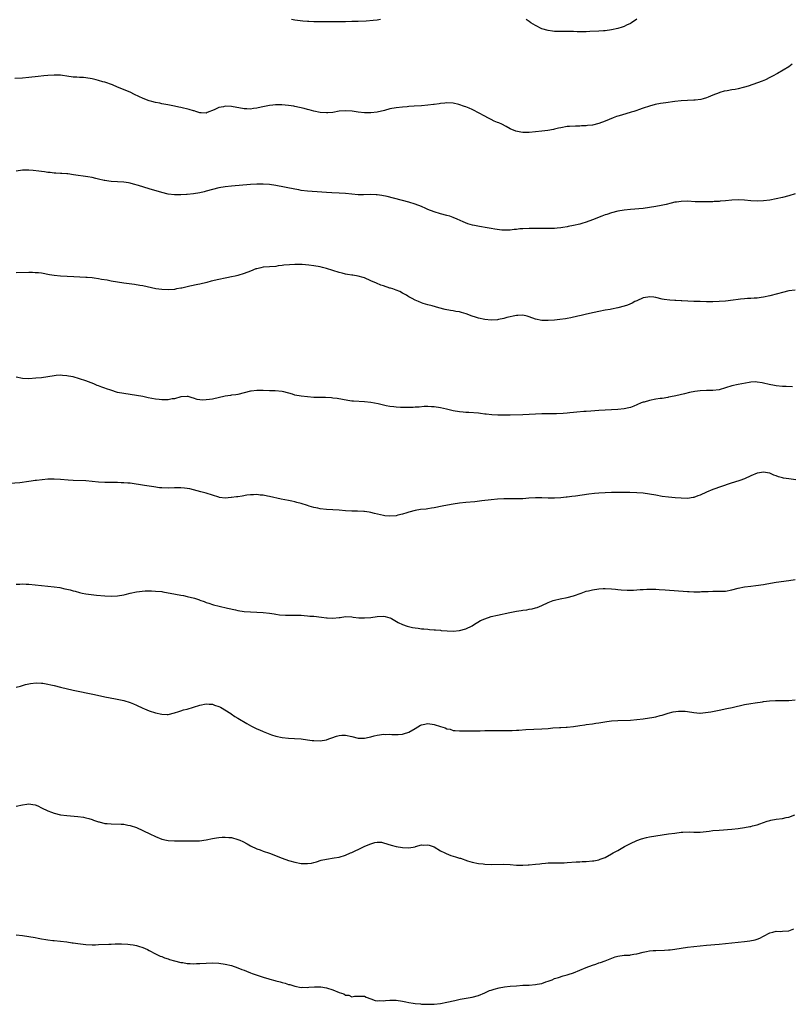
# Model space of a CAD drawing. Units: inches. Extents: x 2604000 to 2607000, y 1491000 to 1494000.
# Drawn here: x 2605422 to 2605665, y 1492381 to 1492692 of the extents above; entities that cross this region are included whole.
import ezdxf

# ---------------------------------------------------------------- set-up
doc = ezdxf.new("R2010")
doc.units = ezdxf.units.IN
doc.header["$MEASUREMENT"] = 0
doc.layers.add('LD26041491_10ft', color=101, linetype='Continuous')

msp = doc.modelspace()

# ---------------------------------------------------------------- linework, layer by layer
at = {"layer": 'LD26041491_10ft'}
for points, elevation in [([(2605536.03, 1492692.03), (2605535, 1492691.85), (2605533.69, 1492691.69), (2605531.52, 1492691.52), (2605529, 1492691.41), (2605527, 1492691.35), (2605525, 1492691.32), (2605517.28, 1492691.28), (2605517, 1492691.29), (2605515.29, 1492691.29), (2605515, 1492691.32), (2605513.37, 1492691.37), (2605513, 1492691.42), (2605511.53, 1492691.53), (2605509, 1492691.82), (2605507.99, 1492691.99)], 9890), ([(2605617, 1492692.14), (2605615.32, 1492691), (2605615, 1492690.8), (2605613.79, 1492690.21), (2605613, 1492689.84), (2605612.38, 1492689.62), (2605611, 1492689.19), (2605609, 1492688.77), (2605607, 1492688.48), (2605606.45, 1492688.45), (2605605, 1492688.32), (2605602.2, 1492688.2), (2605601, 1492688.19), (2605600.14, 1492688.14), (2605599, 1492688.16), (2605598.15, 1492688.14), (2605597, 1492688.2), (2605594.26, 1492688.26), (2605593, 1492688.24), (2605591, 1492688.28), (2605590.34, 1492688.34), (2605589, 1492688.51), (2605587, 1492689.13), (2605585, 1492690.16), (2605583.56, 1492691), (2605583, 1492691.37), (2605582.04, 1492692.04)], 9890), ([(2605666.11, 1492677.89), (2605665, 1492677.1), (2605661.46, 1492675), (2605659.85, 1492674.15), (2605659, 1492673.68), (2605657.65, 1492673), (2605656.55, 1492672.55), (2605652.16, 1492671), (2605651, 1492670.65), (2605650.56, 1492670.56), (2605649, 1492670.17), (2605648.02, 1492669.98), (2605647, 1492669.82), (2605645.54, 1492669.54), (2605644.62, 1492669.38), (2605643.25, 1492669), (2605643, 1492668.92), (2605641, 1492668.14), (2605639.56, 1492667.56), (2605639, 1492667.32), (2605637.94, 1492667), (2605637.19, 1492666.81), (2605635.41, 1492666.59), (2605635, 1492666.56), (2605633, 1492666.49), (2605631, 1492666.4), (2605629, 1492666.19), (2605626.22, 1492665.78), (2605624.51, 1492665.49), (2605622.83, 1492665.17), (2605621, 1492664.7), (2605619, 1492664.03), (2605617.5, 1492663.5), (2605617, 1492663.31), (2605616.06, 1492663), (2605615.25, 1492662.75), (2605612.13, 1492661.87), (2605611, 1492661.51), (2605610.62, 1492661.38), (2605609.59, 1492661), (2605607, 1492659.97), (2605605, 1492659.24), (2605603, 1492658.73), (2605601.44, 1492658.56), (2605601, 1492658.48), (2605599.54, 1492658.46), (2605599, 1492658.41), (2605597.59, 1492658.41), (2605595.71, 1492658.29), (2605595, 1492658.22), (2605593, 1492657.88), (2605592.3, 1492657.7), (2605591, 1492657.44), (2605590.65, 1492657.35), (2605588.95, 1492657.05), (2605587, 1492656.79), (2605585, 1492656.57), (2605583, 1492656.39), (2605582.37, 1492656.37), (2605581, 1492656.36), (2605580.41, 1492656.42), (2605578.75, 1492656.75), (2605577, 1492657.51), (2605575.71, 1492658.29), (2605574.36, 1492659), (2605573.38, 1492659.38), (2605573, 1492659.56), (2605571.98, 1492659.98), (2605571, 1492660.43), (2605569.98, 1492661), (2605569, 1492661.48), (2605567, 1492662.59), (2605565.4, 1492663.4), (2605565, 1492663.63), (2605564.01, 1492664.01), (2605563, 1492664.48), (2605562.59, 1492664.59), (2605560.83, 1492665.17), (2605559, 1492665.6), (2605557, 1492665.77), (2605556.36, 1492665.64), (2605555, 1492665.56), (2605554.56, 1492665.44), (2605553, 1492665.23), (2605552.8, 1492665.2), (2605551, 1492665), (2605549, 1492664.83), (2605546.67, 1492664.67), (2605545, 1492664.53), (2605544.5, 1492664.5), (2605543, 1492664.37), (2605541, 1492664.16), (2605539, 1492663.8), (2605537.35, 1492663.35), (2605535, 1492662.78), (2605533, 1492662.55), (2605531, 1492662.56), (2605529, 1492662.76), (2605527.07, 1492663.07), (2605525, 1492663.24), (2605523, 1492663.05), (2605521, 1492662.69), (2605519.42, 1492662.58), (2605519, 1492662.56), (2605517, 1492662.73), (2605515, 1492663.13), (2605513.53, 1492663.54), (2605513, 1492663.65), (2605511.94, 1492663.94), (2605509, 1492664.61), (2605508.65, 1492664.65), (2605507, 1492664.93), (2605504.94, 1492665.06), (2605502.94, 1492665.06), (2605502.01, 1492665), (2605501, 1492664.91), (2605498.36, 1492664.36), (2605497, 1492664.02), (2605495.9, 1492663.9), (2605495, 1492663.77), (2605493.84, 1492663.84), (2605493, 1492663.86), (2605489, 1492664.54), (2605487, 1492664.63), (2605486.52, 1492664.52), (2605485, 1492664.24), (2605483.53, 1492663.53), (2605481.36, 1492662.64), (2605481, 1492662.51), (2605479.45, 1492662.55), (2605479, 1492662.6), (2605478.71, 1492662.71), (2605477.72, 1492663), (2605477.19, 1492663.19), (2605477, 1492663.22), (2605475.67, 1492663.67), (2605473, 1492664.28), (2605472.39, 1492664.39), (2605471, 1492664.7), (2605468.88, 1492665.12), (2605467, 1492665.46), (2605466.41, 1492665.59), (2605465, 1492665.85), (2605463.82, 1492666.18), (2605463, 1492666.37), (2605461.1, 1492667.11), (2605458.41, 1492668.41), (2605457, 1492669.05), (2605453, 1492670.66), (2605451.37, 1492671.37), (2605449, 1492672.21), (2605448.37, 1492672.37), (2605447, 1492672.8), (2605446.27, 1492673), (2605445, 1492673.32), (2605443, 1492673.65), (2605442.29, 1492673.71), (2605441, 1492673.75), (2605440.18, 1492673.82), (2605439, 1492673.87), (2605437, 1492674.18), (2605435.67, 1492674.33), (2605435, 1492674.42), (2605433, 1492674.46), (2605431, 1492674.36), (2605429.75, 1492674.25), (2605427.94, 1492674.06), (2605425, 1492673.71), (2605423, 1492673.56), (2605420.55, 1492673.45)], 9900), ([(2605667, 1492636.98), (2605665, 1492636.35), (2605663, 1492635.87), (2605661, 1492635.42), (2605659, 1492635.01), (2605657, 1492634.75), (2605655, 1492634.67), (2605653, 1492634.8), (2605651.02, 1492635.02), (2605649, 1492635.11), (2605647, 1492635.01), (2605645, 1492634.81), (2605643.33, 1492634.67), (2605643, 1492634.62), (2605641.46, 1492634.54), (2605641, 1492634.5), (2605639, 1492634.45), (2605637.55, 1492634.45), (2605635.47, 1492634.53), (2605633, 1492634.67), (2605631, 1492634.63), (2605629.57, 1492634.43), (2605629, 1492634.33), (2605627.91, 1492634.09), (2605626.31, 1492633.69), (2605624.69, 1492633.31), (2605623, 1492632.98), (2605621, 1492632.67), (2605619, 1492632.43), (2605615, 1492632.1), (2605613, 1492631.88), (2605611, 1492631.53), (2605609, 1492631.02), (2605607.52, 1492630.48), (2605607, 1492630.34), (2605605.97, 1492629.97), (2605603, 1492628.76), (2605601, 1492628.04), (2605599.62, 1492627.62), (2605599, 1492627.46), (2605597, 1492627), (2605595.32, 1492626.68), (2605595, 1492626.6), (2605593.63, 1492626.37), (2605593, 1492626.24), (2605591.85, 1492626.15), (2605591, 1492626.04), (2605589.95, 1492626.05), (2605589, 1492626.02), (2605587, 1492626.06), (2605585.94, 1492626.06), (2605585, 1492626.07), (2605583.95, 1492626.05), (2605583, 1492626.07), (2605581, 1492626), (2605580.08, 1492625.92), (2605579, 1492625.78), (2605578.28, 1492625.72), (2605577, 1492625.54), (2605575, 1492625.53), (2605574.42, 1492625.58), (2605572.14, 1492625.86), (2605571, 1492626.06), (2605569.77, 1492626.23), (2605567.34, 1492626.66), (2605565.72, 1492627), (2605565.14, 1492627.14), (2605563.59, 1492627.59), (2605562.14, 1492628.14), (2605560.31, 1492629), (2605559, 1492629.55), (2605557.92, 1492629.92), (2605557, 1492630.2), (2605555, 1492630.7), (2605553, 1492631.29), (2605551, 1492632.1), (2605550.4, 1492632.4), (2605549, 1492633.02), (2605547, 1492633.8), (2605545, 1492634.4), (2605538.17, 1492636.17), (2605536.51, 1492636.51), (2605535, 1492636.7), (2605534.72, 1492636.72), (2605533, 1492636.75), (2605530.68, 1492636.68), (2605529, 1492636.7), (2605527, 1492636.86), (2605525, 1492637.07), (2605523, 1492637.18), (2605520.72, 1492637.28), (2605519, 1492637.42), (2605517.55, 1492637.55), (2605513, 1492637.87), (2605511, 1492638.1), (2605510.23, 1492638.23), (2605509, 1492638.44), (2605503, 1492639.6), (2605501, 1492639.92), (2605499, 1492640.1), (2605497, 1492640.11), (2605495, 1492639.99), (2605489, 1492639.48), (2605487, 1492639.27), (2605485, 1492638.93), (2605483, 1492638.41), (2605481, 1492637.84), (2605480.32, 1492637.68), (2605479, 1492637.35), (2605476.97, 1492636.97), (2605475, 1492636.76), (2605474.75, 1492636.75), (2605473, 1492636.68), (2605471, 1492636.71), (2605469, 1492636.93), (2605467, 1492637.4), (2605463, 1492638.63), (2605459.63, 1492639.63), (2605458.06, 1492640.06), (2605457, 1492640.33), (2605456.43, 1492640.43), (2605455, 1492640.66), (2605451, 1492640.89), (2605450.21, 1492641), (2605449, 1492641.19), (2605448.74, 1492641.26), (2605447, 1492641.66), (2605446.11, 1492641.89), (2605445, 1492642.12), (2605443.63, 1492642.37), (2605439.05, 1492643.05), (2605437.28, 1492643.28), (2605437, 1492643.29), (2605435.44, 1492643.44), (2605435, 1492643.44), (2605433.55, 1492643.55), (2605433, 1492643.57), (2605431.7, 1492643.7), (2605431, 1492643.76), (2605429.91, 1492643.91), (2605429, 1492644.02), (2605428.14, 1492644.14), (2605426.33, 1492644.33), (2605425, 1492644.45), (2605423, 1492644.47), (2605421, 1492644.18)], 9910), ([(2605667, 1492606.65), (2605665, 1492606.43), (2605663, 1492605.86), (2605661.44, 1492605.44), (2605659, 1492604.85), (2605657, 1492604.39), (2605656.31, 1492604.31), (2605655, 1492604.09), (2605654.07, 1492604.07), (2605653, 1492603.97), (2605651.96, 1492603.96), (2605651, 1492603.87), (2605649.77, 1492603.77), (2605649, 1492603.68), (2605647.46, 1492603.46), (2605645, 1492603.16), (2605643, 1492603.02), (2605641.04, 1492602.96), (2605639, 1492602.96), (2605637.01, 1492602.99), (2605635.04, 1492603.04), (2605633.12, 1492603.12), (2605631.21, 1492603.21), (2605631, 1492603.23), (2605629.3, 1492603.3), (2605629, 1492603.33), (2605627.42, 1492603.42), (2605625.66, 1492603.66), (2605625, 1492603.79), (2605623, 1492604.27), (2605622.37, 1492604.37), (2605621, 1492604.52), (2605620.44, 1492604.44), (2605619, 1492604.15), (2605617, 1492603.28), (2605616.42, 1492603), (2605615.53, 1492602.47), (2605614.11, 1492601.89), (2605613, 1492601.53), (2605611, 1492601.05), (2605609, 1492600.65), (2605608.55, 1492600.55), (2605607, 1492600.27), (2605605, 1492599.88), (2605603.59, 1492599.59), (2605601.1, 1492599), (2605599.42, 1492598.58), (2605598.36, 1492598.36), (2605596.16, 1492597.84), (2605595, 1492597.69), (2605594.44, 1492597.56), (2605592.68, 1492597.32), (2605591, 1492597.15), (2605589, 1492597), (2605587, 1492597.02), (2605585, 1492597.43), (2605583, 1492598.21), (2605582.42, 1492598.42), (2605581, 1492598.68), (2605579.42, 1492598.58), (2605579, 1492598.6), (2605575.98, 1492598.02), (2605575, 1492597.69), (2605573.3, 1492597.3), (2605573, 1492597.26), (2605571, 1492597.15), (2605569, 1492597.33), (2605567, 1492597.75), (2605566.08, 1492598.08), (2605565, 1492598.42), (2605563.16, 1492599.16), (2605561.6, 1492599.6), (2605561, 1492599.73), (2605559.89, 1492599.89), (2605559, 1492600.06), (2605558.17, 1492600.17), (2605556.49, 1492600.49), (2605554.46, 1492601), (2605552.35, 1492601.65), (2605551, 1492602.01), (2605549.55, 1492602.45), (2605549, 1492602.6), (2605548.03, 1492603), (2605547, 1492603.46), (2605546.03, 1492604.03), (2605545, 1492604.55), (2605544.73, 1492604.73), (2605544.22, 1492605), (2605543, 1492605.71), (2605542.17, 1492606.17), (2605541, 1492606.63), (2605539.93, 1492607), (2605539.24, 1492607.24), (2605539, 1492607.29), (2605537, 1492607.93), (2605536.21, 1492608.21), (2605534.78, 1492608.78), (2605533, 1492609.59), (2605531, 1492610.45), (2605530.59, 1492610.59), (2605529, 1492611.03), (2605527.32, 1492611.32), (2605527, 1492611.34), (2605525.6, 1492611.6), (2605525, 1492611.65), (2605523.94, 1492611.94), (2605523, 1492612.16), (2605521, 1492612.81), (2605519, 1492613.44), (2605517.76, 1492613.76), (2605517, 1492613.94), (2605515, 1492614.33), (2605513.45, 1492614.55), (2605511.28, 1492614.72), (2605510.71, 1492614.71), (2605509, 1492614.73), (2605507.35, 1492614.65), (2605505.53, 1492614.47), (2605505, 1492614.39), (2605503.75, 1492614.25), (2605503, 1492614.12), (2605499, 1492613.82), (2605498.31, 1492613.69), (2605497, 1492613.39), (2605496.7, 1492613.3), (2605495, 1492612.65), (2605493, 1492611.85), (2605491, 1492611.2), (2605490.13, 1492611), (2605489, 1492610.77), (2605487.49, 1492610.51), (2605487, 1492610.44), (2605485, 1492610.02), (2605482.6, 1492609.4), (2605481.19, 1492609), (2605479, 1492608.48), (2605478.36, 1492608.36), (2605475.83, 1492607.83), (2605475, 1492607.69), (2605473.29, 1492607.29), (2605473, 1492607.25), (2605471.66, 1492607), (2605471, 1492606.86), (2605469, 1492606.7), (2605467, 1492606.78), (2605465.07, 1492607.07), (2605461, 1492607.93), (2605460.09, 1492608.09), (2605458.37, 1492608.37), (2605455, 1492608.82), (2605453, 1492609.12), (2605451, 1492609.49), (2605449.73, 1492609.73), (2605447.98, 1492610.02), (2605447, 1492610.2), (2605445.65, 1492610.35), (2605445, 1492610.45), (2605443.44, 1492610.56), (2605443, 1492610.6), (2605439.23, 1492610.77), (2605437.1, 1492610.9), (2605435, 1492611.06), (2605433, 1492611.27), (2605431.5, 1492611.5), (2605429, 1492611.93), (2605428.03, 1492612.03), (2605427, 1492612.12), (2605426.14, 1492612.14), (2605425, 1492612.14), (2605421, 1492612.07)], 9920), ([(2605666.15, 1492576.15), (2605664.2, 1492576.2), (2605663, 1492576.25), (2605661, 1492576.41), (2605660.49, 1492576.49), (2605658.83, 1492576.83), (2605657, 1492577.3), (2605656.61, 1492577.39), (2605655, 1492577.61), (2605654.35, 1492577.65), (2605653, 1492577.56), (2605652.49, 1492577.51), (2605649, 1492576.88), (2605647, 1492576.43), (2605643, 1492575.16), (2605641, 1492574.91), (2605639, 1492574.94), (2605637, 1492574.89), (2605635.35, 1492574.65), (2605633.7, 1492574.3), (2605632.08, 1492573.92), (2605629.3, 1492573.3), (2605628.83, 1492573.17), (2605627, 1492572.8), (2605626.77, 1492572.77), (2605625, 1492572.46), (2605624.39, 1492572.39), (2605623, 1492572.17), (2605621, 1492571.8), (2605619.31, 1492571.31), (2605619, 1492571.23), (2605618.4, 1492571), (2605617, 1492570.37), (2605616.02, 1492569.98), (2605615, 1492569.62), (2605614.51, 1492569.49), (2605613, 1492569.19), (2605611, 1492568.97), (2605609, 1492568.85), (2605605, 1492568.66), (2605602.47, 1492568.47), (2605601, 1492568.33), (2605600.28, 1492568.28), (2605598.1, 1492568.1), (2605597, 1492568.03), (2605595.88, 1492567.88), (2605595, 1492567.84), (2605593.7, 1492567.7), (2605591.63, 1492567.63), (2605589, 1492567.62), (2605587, 1492567.55), (2605583, 1492567.32), (2605581, 1492567.24), (2605577, 1492567.14), (2605575, 1492567.11), (2605573.14, 1492567.14), (2605571.27, 1492567.27), (2605569.45, 1492567.45), (2605569, 1492567.52), (2605567.65, 1492567.65), (2605567, 1492567.74), (2605563.97, 1492567.97), (2605563, 1492568.02), (2605562.12, 1492568.12), (2605561, 1492568.23), (2605559, 1492568.56), (2605556.95, 1492569), (2605555, 1492569.46), (2605553, 1492569.79), (2605552.19, 1492569.81), (2605551, 1492569.87), (2605549.85, 1492569.85), (2605548.29, 1492569.71), (2605547, 1492569.67), (2605546.37, 1492569.63), (2605543, 1492569.59), (2605542.38, 1492569.62), (2605541, 1492569.64), (2605540.24, 1492569.76), (2605539, 1492569.87), (2605537.85, 1492570.15), (2605537, 1492570.31), (2605535.28, 1492570.72), (2605533, 1492571.13), (2605531, 1492571.35), (2605527.53, 1492571.53), (2605527, 1492571.59), (2605525.74, 1492571.74), (2605522.37, 1492572.37), (2605521, 1492572.56), (2605520.6, 1492572.6), (2605518.7, 1492572.7), (2605517, 1492572.69), (2605516.71, 1492572.71), (2605515, 1492572.75), (2605513, 1492572.9), (2605511, 1492573.14), (2605509, 1492573.52), (2605508.25, 1492573.74), (2605505.52, 1492574.48), (2605505, 1492574.6), (2605502.81, 1492574.81), (2605501, 1492574.83), (2605499, 1492574.92), (2605497, 1492574.98), (2605495.22, 1492574.78), (2605495, 1492574.74), (2605493, 1492574.17), (2605491, 1492573.68), (2605490.41, 1492573.59), (2605489, 1492573.43), (2605488.64, 1492573.36), (2605487, 1492573.15), (2605483, 1492572.24), (2605482.09, 1492572.09), (2605481, 1492571.95), (2605479.91, 1492571.91), (2605479, 1492571.96), (2605478.11, 1492572.11), (2605477, 1492572.48), (2605476.58, 1492572.58), (2605475.36, 1492573), (2605475, 1492573.1), (2605472.94, 1492572.94), (2605471, 1492572.35), (2605470.27, 1492572.27), (2605469, 1492572), (2605468.02, 1492572.02), (2605467, 1492571.99), (2605466.11, 1492572.11), (2605465, 1492572.2), (2605462.64, 1492572.64), (2605461, 1492573.01), (2605459, 1492573.41), (2605455, 1492573.95), (2605453, 1492574.36), (2605450.85, 1492575), (2605449.49, 1492575.49), (2605449, 1492575.69), (2605448.02, 1492576.02), (2605447, 1492576.42), (2605446.57, 1492576.57), (2605445.5, 1492577), (2605443, 1492577.97), (2605441, 1492578.67), (2605439, 1492579.24), (2605437.49, 1492579.49), (2605437, 1492579.62), (2605435.67, 1492579.67), (2605435, 1492579.76), (2605433.63, 1492579.63), (2605433, 1492579.59), (2605431, 1492579.27), (2605429.02, 1492578.98), (2605427.2, 1492578.8), (2605425, 1492578.66), (2605423, 1492578.73), (2605421, 1492579.2)], 9930), ([(2605667.24, 1492546.76), (2605665.04, 1492547.04), (2605663.31, 1492547.31), (2605663, 1492547.37), (2605661.72, 1492547.72), (2605661, 1492548), (2605660.26, 1492548.26), (2605659, 1492548.86), (2605658.28, 1492549), (2605657, 1492549.19), (2605655.77, 1492549), (2605655, 1492548.85), (2605653, 1492548), (2605651, 1492547.09), (2605649.5, 1492546.5), (2605646.45, 1492545.55), (2605641, 1492543.66), (2605639, 1492542.82), (2605637, 1492541.92), (2605636.33, 1492541.67), (2605635, 1492541.21), (2605634.83, 1492541.17), (2605633, 1492540.88), (2605631, 1492540.92), (2605629.11, 1492541.11), (2605627, 1492541.3), (2605625, 1492541.53), (2605623, 1492541.86), (2605621, 1492542.22), (2605619, 1492542.52), (2605617, 1492542.69), (2605614.77, 1492542.77), (2605611, 1492542.8), (2605609, 1492542.76), (2605607, 1492542.66), (2605605, 1492542.52), (2605603.61, 1492542.39), (2605601.82, 1492542.18), (2605597.61, 1492541.61), (2605596.48, 1492541.52), (2605595, 1492541.31), (2605594.71, 1492541.29), (2605593, 1492541.07), (2605591, 1492540.95), (2605588.99, 1492541.01), (2605587, 1492541.1), (2605585, 1492541.08), (2605582.95, 1492540.95), (2605581, 1492540.8), (2605579, 1492540.71), (2605576.71, 1492540.71), (2605575, 1492540.74), (2605573, 1492540.67), (2605571, 1492540.47), (2605568.09, 1492540.09), (2605565.84, 1492539.84), (2605563, 1492539.57), (2605561, 1492539.34), (2605559, 1492539.07), (2605557.21, 1492538.79), (2605555.53, 1492538.47), (2605553, 1492537.92), (2605552.2, 1492537.8), (2605551, 1492537.56), (2605550.47, 1492537.53), (2605548.66, 1492537.34), (2605547, 1492537.11), (2605545, 1492536.52), (2605544.36, 1492536.36), (2605543, 1492535.9), (2605541.57, 1492535.57), (2605541, 1492535.42), (2605539, 1492535.24), (2605537.4, 1492535.4), (2605537, 1492535.46), (2605534.16, 1492536.16), (2605533, 1492536.43), (2605532.52, 1492536.52), (2605531, 1492536.73), (2605530.75, 1492536.75), (2605528.83, 1492536.83), (2605527, 1492536.83), (2605525, 1492536.93), (2605523, 1492537.13), (2605521, 1492537.31), (2605519, 1492537.42), (2605517, 1492537.61), (2605516.21, 1492537.79), (2605515, 1492538.01), (2605513.52, 1492538.48), (2605513, 1492538.61), (2605511, 1492539.28), (2605509.63, 1492539.63), (2605509, 1492539.82), (2605508.01, 1492540.01), (2605507, 1492540.24), (2605504.7, 1492540.7), (2605501, 1492541.51), (2605500.39, 1492541.61), (2605499, 1492541.91), (2605498.04, 1492541.96), (2605497, 1492542.1), (2605495.99, 1492542.01), (2605495, 1492542.01), (2605493.86, 1492541.86), (2605492.36, 1492541.64), (2605491, 1492541.42), (2605490.61, 1492541.39), (2605489, 1492541.14), (2605488.86, 1492541.14), (2605487, 1492541.01), (2605485.22, 1492541.22), (2605485, 1492541.26), (2605483, 1492541.88), (2605481, 1492542.53), (2605479.31, 1492543), (2605477, 1492543.6), (2605475.86, 1492543.86), (2605475, 1492544.04), (2605474.15, 1492544.15), (2605473, 1492544.27), (2605471, 1492544.24), (2605469, 1492544.14), (2605467, 1492544.18), (2605466.27, 1492544.27), (2605464.51, 1492544.51), (2605463, 1492544.77), (2605461.55, 1492545), (2605457, 1492545.65), (2605456.3, 1492545.7), (2605455, 1492545.84), (2605454.16, 1492545.84), (2605453, 1492545.9), (2605452.11, 1492545.89), (2605449, 1492545.9), (2605447, 1492546.03), (2605445, 1492546.27), (2605443, 1492546.45), (2605439, 1492546.52), (2605437.38, 1492546.62), (2605435, 1492546.85), (2605433, 1492546.97), (2605431, 1492546.94), (2605429.21, 1492546.79), (2605427.41, 1492546.59), (2605427, 1492546.49), (2605425.67, 1492546.33), (2605425, 1492546.2), (2605422.15, 1492545.85), (2605419, 1492545.59)], 9940), ([(2605421, 1492513.81), (2605422.14, 1492513.86), (2605423, 1492513.93), (2605424.13, 1492513.87), (2605425, 1492513.86), (2605429, 1492513.4), (2605431, 1492513.23), (2605433, 1492513.02), (2605434.74, 1492512.74), (2605436.39, 1492512.39), (2605437, 1492512.23), (2605438, 1492512), (2605439, 1492511.71), (2605439.59, 1492511.59), (2605441, 1492511.18), (2605441.85, 1492511), (2605443, 1492510.78), (2605446.33, 1492510.33), (2605449, 1492510.1), (2605451, 1492510.06), (2605453, 1492510.18), (2605455, 1492510.49), (2605455.4, 1492510.6), (2605457.03, 1492510.97), (2605459, 1492511.38), (2605461.68, 1492511.68), (2605463, 1492511.7), (2605463.74, 1492511.74), (2605465, 1492511.66), (2605467, 1492511.46), (2605467.36, 1492511.36), (2605469, 1492511.12), (2605470.73, 1492510.73), (2605471.33, 1492510.67), (2605473, 1492510.34), (2605473.8, 1492510.2), (2605475, 1492509.96), (2605477.36, 1492509.36), (2605478.85, 1492508.85), (2605479, 1492508.78), (2605480.34, 1492508.34), (2605481, 1492508.03), (2605481.81, 1492507.81), (2605483, 1492507.4), (2605483.33, 1492507.33), (2605485.13, 1492506.87), (2605487.76, 1492506.24), (2605490.31, 1492505.69), (2605491, 1492505.56), (2605493, 1492505.24), (2605495, 1492505.07), (2605497, 1492505.01), (2605499, 1492504.93), (2605501, 1492504.7), (2605502.44, 1492504.44), (2605503, 1492504.37), (2605504.17, 1492504.17), (2605506.05, 1492504.05), (2605509, 1492504.05), (2605511, 1492504), (2605511.92, 1492503.92), (2605513, 1492503.86), (2605513.77, 1492503.77), (2605515, 1492503.7), (2605517.42, 1492503.42), (2605519, 1492503.17), (2605519.17, 1492503.17), (2605521, 1492503.05), (2605523, 1492503.28), (2605523.34, 1492503.34), (2605525, 1492503.58), (2605527, 1492503.54), (2605527.44, 1492503.44), (2605529.22, 1492503.22), (2605531, 1492503.15), (2605533, 1492503.34), (2605535, 1492503.64), (2605537, 1492503.7), (2605537.58, 1492503.58), (2605539, 1492503.22), (2605539.16, 1492503.16), (2605539.48, 1492503), (2605541.68, 1492501.68), (2605543, 1492501.06), (2605544.52, 1492500.52), (2605546.16, 1492500.16), (2605547, 1492500.01), (2605547.9, 1492499.9), (2605549, 1492499.74), (2605549.72, 1492499.72), (2605551, 1492499.58), (2605551.56, 1492499.56), (2605553, 1492499.44), (2605553.39, 1492499.39), (2605555, 1492499.26), (2605555.21, 1492499.21), (2605557.07, 1492499.07), (2605559, 1492499.04), (2605561, 1492499.24), (2605563, 1492499.74), (2605565, 1492500.7), (2605565.41, 1492501), (2605567.65, 1492502.35), (2605569, 1492502.93), (2605571, 1492503.61), (2605573, 1492504.08), (2605576.9, 1492504.9), (2605577.45, 1492505), (2605579, 1492505.34), (2605580.45, 1492505.55), (2605581, 1492505.65), (2605582.24, 1492505.76), (2605583, 1492505.9), (2605583.94, 1492506.06), (2605585, 1492506.35), (2605585.49, 1492506.5), (2605587, 1492507.11), (2605589, 1492508.07), (2605590.64, 1492508.64), (2605591, 1492508.78), (2605592.81, 1492509.19), (2605595, 1492509.58), (2605597, 1492510.12), (2605599.4, 1492511), (2605601, 1492511.62), (2605601.76, 1492511.76), (2605603, 1492512.05), (2605605, 1492512.31), (2605606.43, 1492512.43), (2605607, 1492512.47), (2605609, 1492512.4), (2605610.23, 1492512.23), (2605611, 1492512.16), (2605612.03, 1492512.03), (2605613.94, 1492511.94), (2605615.98, 1492511.98), (2605618.09, 1492512.09), (2605619, 1492512.17), (2605620.2, 1492512.2), (2605621, 1492512.27), (2605622.21, 1492512.21), (2605623, 1492512.22), (2605624.12, 1492512.12), (2605626, 1492512), (2605633, 1492511.55), (2605633.53, 1492511.53), (2605635, 1492511.44), (2605635.45, 1492511.45), (2605637, 1492511.43), (2605637.47, 1492511.47), (2605639, 1492511.51), (2605639.54, 1492511.54), (2605641, 1492511.58), (2605643, 1492511.57), (2605645, 1492511.66), (2605647, 1492512.01), (2605649, 1492512.51), (2605651, 1492512.94), (2605653, 1492513.24), (2605654.59, 1492513.41), (2605657, 1492513.73), (2605658.07, 1492513.93), (2605661, 1492514.44), (2605665.07, 1492514.93), (2605667, 1492515.29)], 9950), ([(2605421, 1492481.31), (2605422.35, 1492481.65), (2605423, 1492481.86), (2605423.89, 1492482.11), (2605425, 1492482.33), (2605425.53, 1492482.47), (2605427.35, 1492482.65), (2605429, 1492482.61), (2605429.44, 1492482.56), (2605431, 1492482.28), (2605431.93, 1492482.07), (2605433, 1492481.79), (2605435, 1492481.31), (2605439, 1492480.42), (2605445.76, 1492479), (2605449, 1492478.3), (2605452.38, 1492477.62), (2605453.43, 1492477.43), (2605455, 1492477.07), (2605457, 1492476.44), (2605458.03, 1492476.03), (2605459, 1492475.64), (2605461, 1492474.7), (2605461.51, 1492474.49), (2605463, 1492473.83), (2605465, 1492473.17), (2605467, 1492472.75), (2605468.72, 1492472.72), (2605469, 1492472.68), (2605471, 1492473.17), (2605472.33, 1492473.67), (2605473, 1492473.82), (2605473.88, 1492474.12), (2605475, 1492474.37), (2605479, 1492475.6), (2605481, 1492476.04), (2605481.96, 1492475.96), (2605483, 1492475.93), (2605483.67, 1492475.67), (2605485, 1492475.24), (2605485.5, 1492475), (2605488.8, 1492473), (2605488.91, 1492472.91), (2605490.09, 1492472.09), (2605491, 1492471.52), (2605493.81, 1492469.81), (2605495.26, 1492469), (2605497, 1492468.15), (2605497.82, 1492467.82), (2605499, 1492467.31), (2605501.68, 1492466.32), (2605503, 1492465.89), (2605505, 1492465.4), (2605507, 1492465.18), (2605508.9, 1492465.1), (2605511, 1492464.96), (2605513, 1492464.74), (2605514.51, 1492464.51), (2605515, 1492464.46), (2605517, 1492464.34), (2605519, 1492464.68), (2605519.78, 1492465), (2605520.66, 1492465.34), (2605522.15, 1492465.85), (2605523, 1492466.05), (2605523.87, 1492466.13), (2605525, 1492466.15), (2605527, 1492465.76), (2605529, 1492465.24), (2605531, 1492465.17), (2605532.45, 1492465.55), (2605533, 1492465.64), (2605534.05, 1492465.95), (2605535, 1492466.17), (2605535.76, 1492466.24), (2605537, 1492466.44), (2605537.62, 1492466.38), (2605539, 1492466.46), (2605539.63, 1492466.37), (2605541.6, 1492466.4), (2605543, 1492466.48), (2605543.37, 1492466.63), (2605545, 1492467.1), (2605547, 1492468.26), (2605548.71, 1492469.29), (2605549, 1492469.42), (2605549.49, 1492469.49), (2605551, 1492469.86), (2605553, 1492469.58), (2605555, 1492468.88), (2605556.44, 1492468.44), (2605557, 1492468.16), (2605558.01, 1492468.01), (2605559, 1492467.69), (2605559.68, 1492467.68), (2605561, 1492467.54), (2605561.55, 1492467.55), (2605563, 1492467.51), (2605565.51, 1492467.51), (2605567, 1492467.56), (2605567.56, 1492467.56), (2605569, 1492467.64), (2605569.63, 1492467.63), (2605571, 1492467.68), (2605571.67, 1492467.67), (2605573, 1492467.66), (2605575, 1492467.6), (2605575.62, 1492467.62), (2605577, 1492467.6), (2605577.65, 1492467.65), (2605579, 1492467.71), (2605579.79, 1492467.79), (2605581.93, 1492467.93), (2605587, 1492468.12), (2605589, 1492468.29), (2605590.45, 1492468.45), (2605592.61, 1492468.61), (2605593, 1492468.62), (2605594.72, 1492468.72), (2605595, 1492468.72), (2605597, 1492468.91), (2605599, 1492469.21), (2605600.58, 1492469.42), (2605601, 1492469.49), (2605603, 1492469.74), (2605604.08, 1492469.92), (2605605, 1492470.04), (2605606.24, 1492470.24), (2605607.51, 1492470.49), (2605609, 1492470.68), (2605611, 1492470.84), (2605615, 1492470.95), (2605617, 1492471.11), (2605619, 1492471.33), (2605621, 1492471.59), (2605621.74, 1492471.74), (2605623, 1492471.96), (2605624.34, 1492472.34), (2605625, 1492472.51), (2605626.89, 1492473.11), (2605628.46, 1492473.54), (2605630.22, 1492473.78), (2605631, 1492473.77), (2605632.31, 1492473.69), (2605633, 1492473.6), (2605635, 1492473.29), (2605636.86, 1492473.14), (2605637, 1492473.14), (2605638.73, 1492473.27), (2605640.43, 1492473.57), (2605643, 1492474.1), (2605645.45, 1492474.55), (2605647.11, 1492474.89), (2605651, 1492475.83), (2605653, 1492476.18), (2605654.35, 1492476.35), (2605656.71, 1492476.71), (2605657, 1492476.77), (2605658.96, 1492477.04), (2605660.85, 1492477.15), (2605661.13, 1492477.13), (2605663, 1492477.11), (2605665, 1492477.13), (2605667, 1492477.27)], 9960), ([(2605421, 1492443.81), (2605423, 1492444.2), (2605424.36, 1492444.36), (2605425, 1492444.47), (2605426.27, 1492444.27), (2605427, 1492444.17), (2605427.82, 1492443.82), (2605429, 1492443.27), (2605431, 1492442.25), (2605432.15, 1492441.85), (2605433, 1492441.52), (2605435, 1492441.05), (2605437, 1492440.79), (2605440.5, 1492440.5), (2605442.29, 1492440.29), (2605443, 1492440.12), (2605443.92, 1492439.92), (2605445, 1492439.56), (2605445.39, 1492439.39), (2605447, 1492438.82), (2605447.22, 1492438.78), (2605449, 1492438.32), (2605449.7, 1492438.3), (2605451, 1492438.16), (2605454.11, 1492438.11), (2605455, 1492438.03), (2605456.23, 1492437.77), (2605457, 1492437.66), (2605459.02, 1492437), (2605463.17, 1492435), (2605465, 1492434.18), (2605467, 1492433.38), (2605468.46, 1492433), (2605469, 1492432.88), (2605471, 1492432.77), (2605473, 1492432.83), (2605474.83, 1492432.83), (2605475, 1492432.84), (2605476.79, 1492432.79), (2605478.86, 1492432.86), (2605481, 1492433.13), (2605483, 1492433.52), (2605484.27, 1492433.73), (2605485, 1492433.89), (2605486.07, 1492433.93), (2605487, 1492434.02), (2605488.11, 1492433.89), (2605489, 1492433.83), (2605491, 1492433.29), (2605491.66, 1492433), (2605492.59, 1492432.59), (2605493.92, 1492431.92), (2605495, 1492431.27), (2605497, 1492430.29), (2605498.06, 1492429.94), (2605499, 1492429.58), (2605501, 1492428.91), (2605505, 1492427.35), (2605507, 1492426.64), (2605507.47, 1492426.53), (2605509, 1492426.1), (2605511, 1492425.71), (2605512.37, 1492425.63), (2605513, 1492425.62), (2605514.21, 1492425.8), (2605515, 1492425.97), (2605515.8, 1492426.2), (2605517.33, 1492426.67), (2605519, 1492427.08), (2605521.43, 1492427.43), (2605523, 1492427.69), (2605525, 1492428.28), (2605526.56, 1492429), (2605527, 1492429.18), (2605528.22, 1492429.78), (2605529, 1492430.12), (2605531.1, 1492431.1), (2605533, 1492431.88), (2605534.27, 1492432.27), (2605535, 1492432.39), (2605536.36, 1492432.36), (2605537, 1492432.23), (2605539.41, 1492431.41), (2605541.05, 1492431.05), (2605543, 1492430.76), (2605545, 1492430.58), (2605547, 1492430.96), (2605547.09, 1492431), (2605549, 1492431.51), (2605549.49, 1492431.49), (2605551, 1492431.55), (2605551.43, 1492431.43), (2605552.73, 1492431), (2605553, 1492430.89), (2605555, 1492429.71), (2605556.42, 1492429), (2605556.78, 1492428.78), (2605558.23, 1492428.23), (2605559, 1492428), (2605559.78, 1492427.78), (2605561, 1492427.39), (2605561.31, 1492427.31), (2605563.49, 1492426.51), (2605565, 1492426.06), (2605567, 1492425.71), (2605568.43, 1492425.57), (2605569, 1492425.5), (2605571, 1492425.37), (2605575, 1492425.42), (2605577, 1492425.32), (2605579, 1492425.18), (2605581, 1492425.15), (2605582.74, 1492425.26), (2605583, 1492425.26), (2605585, 1492425.46), (2605586.39, 1492425.61), (2605587, 1492425.7), (2605588.2, 1492425.8), (2605589, 1492425.89), (2605590.11, 1492425.89), (2605591, 1492425.92), (2605592.12, 1492425.88), (2605594.09, 1492425.91), (2605595, 1492425.97), (2605597.81, 1492426.2), (2605599, 1492426.23), (2605599.72, 1492426.28), (2605601, 1492426.31), (2605603, 1492426.46), (2605603.47, 1492426.53), (2605605, 1492426.84), (2605605.46, 1492427), (2605607, 1492427.6), (2605609, 1492428.68), (2605609.53, 1492429), (2605611, 1492429.79), (2605613.14, 1492431), (2605615, 1492431.98), (2605617, 1492432.95), (2605618.5, 1492433.5), (2605620.09, 1492433.91), (2605621, 1492434.11), (2605623, 1492434.45), (2605627, 1492434.98), (2605629, 1492435.28), (2605631, 1492435.52), (2605631.55, 1492435.55), (2605633.62, 1492435.62), (2605635, 1492435.55), (2605635.59, 1492435.59), (2605637, 1492435.57), (2605639.88, 1492435.88), (2605641, 1492436.05), (2605643, 1492436.23), (2605647, 1492436.46), (2605649, 1492436.67), (2605651, 1492436.98), (2605652.7, 1492437.3), (2605653, 1492437.37), (2605653.53, 1492437.53), (2605655, 1492437.9), (2605655.85, 1492438.15), (2605658.19, 1492439), (2605659, 1492439.24), (2605659.29, 1492439.29), (2605661, 1492439.64), (2605663, 1492439.91), (2605664.17, 1492440.17), (2605665, 1492440.31), (2605666.93, 1492441.07)], 9970), ([(2605421, 1492403.12), (2605423.03, 1492402.97), (2605425, 1492402.66), (2605427, 1492402.28), (2605427.92, 1492402.08), (2605429, 1492401.92), (2605430.32, 1492401.68), (2605431, 1492401.62), (2605432.61, 1492401.39), (2605433, 1492401.38), (2605435, 1492401.17), (2605437, 1492400.93), (2605438.68, 1492400.68), (2605439, 1492400.65), (2605440.41, 1492400.41), (2605443, 1492400.06), (2605445, 1492399.99), (2605446.03, 1492400.03), (2605447, 1492400.06), (2605450.2, 1492400.2), (2605451, 1492400.22), (2605452.28, 1492400.28), (2605453, 1492400.27), (2605454.29, 1492400.29), (2605456.21, 1492400.21), (2605457, 1492400.11), (2605457.97, 1492399.97), (2605459, 1492399.76), (2605459.6, 1492399.6), (2605461, 1492399.14), (2605462.48, 1492398.48), (2605463, 1492398.23), (2605465, 1492397.19), (2605466.46, 1492396.46), (2605467, 1492396.27), (2605467.88, 1492395.88), (2605469, 1492395.54), (2605469.4, 1492395.4), (2605471, 1492394.97), (2605473, 1492394.46), (2605473.6, 1492394.4), (2605475, 1492394.11), (2605475.89, 1492394.11), (2605477, 1492394.01), (2605477.94, 1492394.06), (2605479, 1492394.09), (2605481, 1492394.25), (2605483, 1492394.35), (2605485, 1492394.25), (2605487, 1492393.94), (2605489, 1492393.43), (2605491, 1492392.74), (2605492.26, 1492392.26), (2605493, 1492391.96), (2605493.71, 1492391.71), (2605495, 1492391.2), (2605495.54, 1492391), (2605499, 1492389.8), (2605500.76, 1492389.24), (2605501.13, 1492389.13), (2605502.73, 1492388.73), (2605503, 1492388.63), (2605504.33, 1492388.33), (2605505, 1492388.11), (2605505.9, 1492387.9), (2605507, 1492387.53), (2605507.43, 1492387.43), (2605509, 1492386.96), (2605511, 1492386.58), (2605511.4, 1492386.6), (2605513, 1492386.54), (2605513.4, 1492386.6), (2605515.26, 1492386.74), (2605517, 1492386.77), (2605517.25, 1492386.75), (2605519, 1492386.46), (2605521, 1492385.83), (2605523, 1492384.98), (2605524.48, 1492384.49), (2605525, 1492384.11), (2605526.07, 1492384.07), (2605527, 1492383.6), (2605527.8, 1492383.8), (2605529.84, 1492383.84), (2605531, 1492383.81), (2605531.49, 1492383.49), (2605533, 1492382.92), (2605534.38, 1492382.38), (2605535, 1492382.31), (2605535.62, 1492382.38), (2605537, 1492382.31), (2605537.61, 1492382.39), (2605539, 1492382.53), (2605539.49, 1492382.51), (2605541, 1492382.51), (2605543, 1492382.18), (2605544.01, 1492381.99), (2605545, 1492381.77), (2605546.42, 1492381.58), (2605547, 1492381.46), (2605548.66, 1492381.34), (2605549, 1492381.29), (2605549.27, 1492381.27), (2605551, 1492381.23), (2605553, 1492381.29), (2605555, 1492381.5), (2605557, 1492381.87), (2605559.54, 1492382.46), (2605561.2, 1492382.8), (2605565, 1492383.46), (2605567, 1492384.02), (2605569, 1492384.87), (2605570.46, 1492385.54), (2605571, 1492385.71), (2605571.95, 1492386.05), (2605573.57, 1492386.43), (2605575.27, 1492386.73), (2605577.06, 1492386.94), (2605579, 1492387.1), (2605581, 1492387.23), (2605583, 1492387.31), (2605585, 1492387.44), (2605585.56, 1492387.56), (2605587, 1492387.81), (2605588.28, 1492388.28), (2605589, 1492388.5), (2605590.26, 1492389), (2605591, 1492389.32), (2605592.26, 1492389.74), (2605593.78, 1492390.22), (2605595, 1492390.52), (2605595.35, 1492390.65), (2605597, 1492391.19), (2605599, 1492392.01), (2605601, 1492392.85), (2605603, 1492393.62), (2605604.07, 1492393.93), (2605605, 1492394.3), (2605605.59, 1492394.41), (2605607, 1492394.97), (2605610.17, 1492396.17), (2605611, 1492396.41), (2605613, 1492396.69), (2605614.77, 1492396.77), (2605615, 1492396.8), (2605616.08, 1492397), (2605617, 1492397.15), (2605619, 1492397.7), (2605620.07, 1492397.93), (2605621, 1492398.11), (2605622.19, 1492398.19), (2605623, 1492398.26), (2605625.71, 1492398.29), (2605627, 1492398.37), (2605627.57, 1492398.43), (2605629, 1492398.62), (2605631.06, 1492398.94), (2605633, 1492399.21), (2605635, 1492399.45), (2605637, 1492399.67), (2605639, 1492399.87), (2605643, 1492400.2), (2605645, 1492400.38), (2605647, 1492400.58), (2605650.97, 1492401.03), (2605652.75, 1492401.25), (2605654.42, 1492401.58), (2605655, 1492401.77), (2605655.88, 1492402.12), (2605657, 1492402.71), (2605659, 1492403.8), (2605660.01, 1492404.01), (2605661, 1492404.28), (2605662.25, 1492404.25), (2605663, 1492404.26), (2605665, 1492404.43), (2605666.6, 1492405)], 9980)]:
    msp.add_lwpolyline(points, dxfattribs=dict(at, elevation=elevation))

doc.saveas('drawing.dxf')
